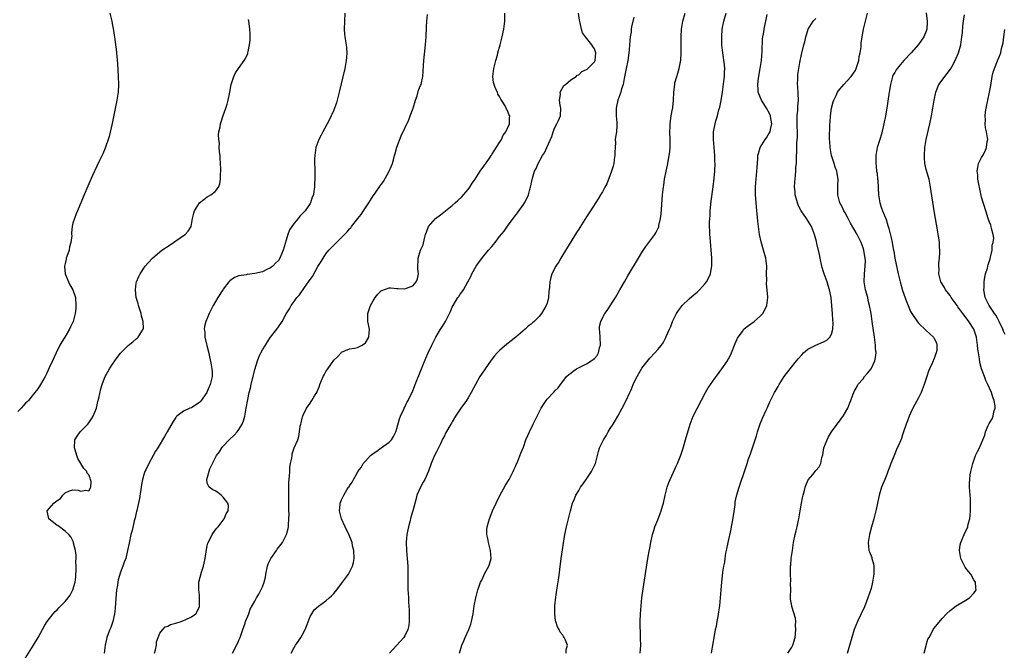
# Model space of a CAD drawing. Units: inches. Extents: x 2607000 to 2610000, y 1488000 to 1491000.
# Drawn here: x 2607254 to 2607503, y 1488328 to 1488487 of the extents above; entities that cross this region are included whole.
import ezdxf

# ---------------------------------------------------------------- set-up
doc = ezdxf.new("R2010")
doc.units = ezdxf.units.IN
doc.header["$MEASUREMENT"] = 0
doc.layers.add('LD26071488_10ft', color=2, linetype='Continuous')

msp = doc.modelspace()

# ---------------------------------------------------------------- linework, layer by layer
at = {"layer": 'LD26071488_10ft'}
for points, elevation in [([(2607276.33, 1488489), (2607276.82, 1488487), (2607277, 1488485.93), (2607277.16, 1488485.16), (2607277.45, 1488483.45), (2607277.55, 1488482.45), (2607277.76, 1488481), (2607277.91, 1488479.91), (2607278, 1488479), (2607278.24, 1488476.24), (2607278.46, 1488473), (2607278.53, 1488471), (2607278.42, 1488469), (2607278.11, 1488467), (2607276.89, 1488461.11), (2607276.17, 1488457.83), (2607275.91, 1488457), (2607275.32, 1488455.32), (2607275.17, 1488454.83), (2607274.58, 1488453.42), (2607273.7, 1488451.7), (2607273, 1488450.27), (2607271.96, 1488447.96), (2607271, 1488445.79), (2607269.6, 1488442.4), (2607268.16, 1488439), (2607267.79, 1488438.21), (2607267.34, 1488437), (2607267, 1488435.82), (2607266.83, 1488435), (2607266.6, 1488433.4), (2607266.65, 1488433), (2607266.67, 1488432.67), (2607266.45, 1488431), (2607266.14, 1488429.86), (2607265.99, 1488429), (2607265.44, 1488427.44), (2607265.31, 1488427), (2607265.28, 1488426.72), (2607265, 1488425.68), (2607264.87, 1488425), (2607264.86, 1488424.86), (2607265, 1488423), (2607265.86, 1488421), (2607266.22, 1488420.22), (2607266.97, 1488419), (2607267.6, 1488417), (2607267.76, 1488415), (2607267.71, 1488414.29), (2607267.54, 1488413), (2607267.01, 1488411), (2607266.39, 1488409.61), (2607266.13, 1488409), (2607264.91, 1488407), (2607264.16, 1488405.84), (2607263.71, 1488405), (2607262.71, 1488403), (2607261.79, 1488401), (2607261, 1488399.21), (2607260.29, 1488397.71), (2607259.93, 1488397), (2607258.78, 1488395), (2607258.06, 1488393.94), (2607257.38, 1488393), (2607257, 1488392.55), (2607255.76, 1488391), (2607255.41, 1488390.59), (2607255, 1488390.25), (2607253.86, 1488389), (2607253, 1488388.15)], 8670), ([(2607335.81, 1488489), (2607335.65, 1488485), (2607335.73, 1488483.73), (2607335.8, 1488483), (2607336.17, 1488481), (2607336.26, 1488480.26), (2607336.34, 1488479), (2607336.2, 1488477.8), (2607336.16, 1488477), (2607335.77, 1488475), (2607334.35, 1488469), (2607333.66, 1488466.34), (2607333.2, 1488465), (2607333, 1488464.49), (2607332.35, 1488463), (2607331.91, 1488462.09), (2607331.34, 1488461), (2607330.26, 1488459), (2607329.86, 1488458.14), (2607329.25, 1488457), (2607328.51, 1488455), (2607328.33, 1488453.67), (2607328.19, 1488453), (2607328.16, 1488452.16), (2607328.16, 1488451), (2607328.19, 1488449.81), (2607328.18, 1488447), (2607328.14, 1488445.86), (2607328.09, 1488445), (2607327.98, 1488443.98), (2607327.84, 1488443), (2607327.56, 1488442.44), (2607327.13, 1488441), (2607327, 1488440.83), (2607325.77, 1488439), (2607325, 1488438.21), (2607324.38, 1488437.62), (2607323.98, 1488437), (2607323, 1488435.89), (2607322.37, 1488435), (2607321.84, 1488434.16), (2607321.41, 1488433), (2607321, 1488431.54), (2607320.24, 1488429), (2607319.38, 1488427), (2607319, 1488426.43), (2607318.25, 1488425.75), (2607317.57, 1488425), (2607317, 1488424.55), (2607316.09, 1488424.09), (2607315, 1488423.57), (2607313, 1488423.08), (2607311.11, 1488422.89), (2607310.82, 1488422.82), (2607309, 1488422.54), (2607307.87, 1488422.13), (2607307, 1488421.53), (2607306.7, 1488421.3), (2607306.45, 1488421), (2607305, 1488419.13), (2607304.91, 1488419), (2607303.66, 1488417), (2607302.51, 1488415), (2607301.51, 1488413), (2607300.64, 1488411), (2607300.29, 1488409.71), (2607300.2, 1488409), (2607300.34, 1488408.34), (2607300.37, 1488407), (2607300.81, 1488405.19), (2607300.9, 1488404.9), (2607301.31, 1488403.31), (2607301.97, 1488399.97), (2607302.12, 1488399), (2607302.19, 1488398.19), (2607302.19, 1488397), (2607302, 1488396), (2607301.75, 1488395), (2607301, 1488393.25), (2607300.86, 1488393), (2607299.25, 1488390.75), (2607299, 1488390.45), (2607298.11, 1488389.89), (2607297, 1488389.14), (2607296.88, 1488389.12), (2607296.55, 1488389), (2607295, 1488388.27), (2607293.28, 1488387), (2607293.13, 1488386.87), (2607293, 1488386.65), (2607292.32, 1488385.68), (2607290.8, 1488383), (2607290.13, 1488381.87), (2607289.65, 1488381), (2607288.5, 1488379), (2607287.9, 1488378.1), (2607287.33, 1488377), (2607286.16, 1488375), (2607285.4, 1488373.4), (2607285.17, 1488373), (2607285, 1488372.52), (2607284.6, 1488371), (2607284.31, 1488369.69), (2607284.28, 1488369), (2607283.84, 1488366.16), (2607283.12, 1488363.12), (2607283.1, 1488362.9), (2607283, 1488362.55), (2607282.75, 1488361.25), (2607282.65, 1488361), (2607282.5, 1488360.5), (2607281.95, 1488358.05), (2607281.67, 1488357), (2607281.18, 1488354.82), (2607280.83, 1488353), (2607280.37, 1488351), (2607279.98, 1488350.02), (2607279.64, 1488349), (2607279, 1488347.51), (2607278.42, 1488345.58), (2607278.33, 1488345), (2607278.23, 1488344.23), (2607278.02, 1488343), (2607277.76, 1488339.76), (2607277.7, 1488338.3), (2607277.53, 1488337), (2607277.08, 1488335), (2607277, 1488334.74), (2607276.54, 1488333.46), (2607276.32, 1488333), (2607275.89, 1488331.89), (2607275.57, 1488331), (2607275.48, 1488330.52), (2607275.15, 1488329), (2607274.85, 1488327)], 8650), ([(2607307.41, 1488327), (2607307.79, 1488327.79), (2607308.4, 1488329), (2607308.62, 1488329.38), (2607309, 1488330.27), (2607309.29, 1488331), (2607309.98, 1488333), (2607310.56, 1488334.56), (2607310.69, 1488335), (2607311.47, 1488337), (2607311.87, 1488338.13), (2607313, 1488340.14), (2607313.45, 1488341), (2607314.04, 1488341.96), (2607315, 1488343.78), (2607315.43, 1488345), (2607315.73, 1488346.27), (2607315.82, 1488347), (2607316.2, 1488349), (2607316.39, 1488349.61), (2607317.06, 1488351), (2607318.5, 1488353), (2607318.68, 1488353.32), (2607319, 1488353.77), (2607320.04, 1488355), (2607321.04, 1488357), (2607321.48, 1488358.52), (2607321.54, 1488359), (2607321.51, 1488359.51), (2607321.67, 1488361), (2607321.71, 1488362.29), (2607321.65, 1488363), (2607321.62, 1488363.62), (2607321.62, 1488366.38), (2607321.63, 1488367), (2607321.66, 1488367.66), (2607321.67, 1488370.33), (2607321.83, 1488371.83), (2607321.85, 1488373), (2607321.9, 1488374.1), (2607322.06, 1488375), (2607322.37, 1488376.37), (2607322.44, 1488377), (2607322.51, 1488377.49), (2607323, 1488378.98), (2607323.9, 1488381), (2607324.16, 1488381.84), (2607324.32, 1488383), (2607324.5, 1488384.5), (2607324.63, 1488385), (2607324.73, 1488385.27), (2607325, 1488386.47), (2607325.13, 1488386.87), (2607325.15, 1488387), (2607325.27, 1488387.27), (2607326.11, 1488389), (2607327, 1488390.3), (2607327.31, 1488390.69), (2607327.46, 1488391), (2607328.11, 1488392.11), (2607328.68, 1488393), (2607328.79, 1488393.21), (2607329.38, 1488394.62), (2607329.51, 1488395), (2607330.31, 1488397), (2607330.55, 1488397.45), (2607331, 1488398.28), (2607331.47, 1488399), (2607333, 1488401.15), (2607333.97, 1488402.03), (2607334.84, 1488403), (2607335, 1488403.16), (2607337, 1488404.02), (2607338.22, 1488404.22), (2607339, 1488404.42), (2607340.2, 1488405), (2607341, 1488405.59), (2607341.91, 1488407), (2607342.07, 1488409), (2607341.66, 1488411), (2607341.62, 1488413), (2607342.29, 1488415), (2607343, 1488416.22), (2607343.48, 1488417), (2607344.15, 1488417.85), (2607345, 1488418.74), (2607345.15, 1488418.85), (2607347, 1488419.53), (2607347.45, 1488419.45), (2607349, 1488419.35), (2607349.35, 1488419.35), (2607351, 1488419.21), (2607351.39, 1488419.39), (2607353, 1488420), (2607353.85, 1488421), (2607354.2, 1488421.8), (2607354.47, 1488423), (2607354.3, 1488424.3), (2607354.35, 1488427), (2607355, 1488429), (2607355.6, 1488430.4), (2607355.98, 1488431.98), (2607356.27, 1488433), (2607356.44, 1488433.56), (2607357.02, 1488435), (2607358.8, 1488437), (2607360.06, 1488437.94), (2607361.3, 1488439), (2607363, 1488440.34), (2607363.78, 1488441), (2607364.42, 1488441.58), (2607365.44, 1488442.56), (2607365.85, 1488443), (2607367, 1488444.41), (2607367.44, 1488445), (2607368.02, 1488445.98), (2607368.78, 1488447), (2607370.09, 1488449), (2607371, 1488450.29), (2607371.27, 1488450.73), (2607371.48, 1488451), (2607372.6, 1488452.6), (2607372.86, 1488453), (2607372.9, 1488453.1), (2607373, 1488453.22), (2607375, 1488456.32), (2607375.43, 1488457), (2607375.85, 1488458.15), (2607376.57, 1488459), (2607377.49, 1488461), (2607377.52, 1488462.48), (2607377.59, 1488463), (2607377.35, 1488463.35), (2607377, 1488464.42), (2607376.73, 1488464.73), (2607376.66, 1488465), (2607376.41, 1488465.59), (2607375.5, 1488467), (2607375.28, 1488467.28), (2607375, 1488467.92), (2607374.53, 1488468.53), (2607374.43, 1488469), (2607373.92, 1488469.92), (2607373.58, 1488471), (2607373.48, 1488471.48), (2607373.3, 1488473), (2607373.54, 1488475), (2607374.02, 1488477), (2607374.42, 1488478.42), (2607374.57, 1488479), (2607375.15, 1488481), (2607375.67, 1488483), (2607376.09, 1488485), (2607376.3, 1488487), (2607376.29, 1488489)], 8630), ([(2607322.23, 1488327), (2607323, 1488328.46), (2607323.3, 1488329), (2607324.01, 1488329.99), (2607324.68, 1488331), (2607325, 1488331.53), (2607325.75, 1488333), (2607326.24, 1488334.24), (2607327, 1488336.27), (2607327.44, 1488337), (2607328.07, 1488337.93), (2607329.13, 1488338.87), (2607331, 1488340.29), (2607331.86, 1488341), (2607332.47, 1488341.53), (2607333, 1488342.07), (2607333.76, 1488343), (2607335, 1488344.63), (2607335.25, 1488345), (2607336.02, 1488345.98), (2607336.7, 1488347), (2607337, 1488347.47), (2607337.74, 1488349), (2607338.01, 1488349.99), (2607338.15, 1488351), (2607338.08, 1488353), (2607337.79, 1488354.21), (2607337.63, 1488355), (2607337.48, 1488355.48), (2607336.9, 1488356.9), (2607335.87, 1488359), (2607334.97, 1488361), (2607334.49, 1488363), (2607334.64, 1488364.64), (2607334.66, 1488365), (2607335, 1488365.81), (2607335.53, 1488367), (2607336.33, 1488368.33), (2607336.75, 1488369), (2607336.87, 1488369.13), (2607337, 1488369.36), (2607337.68, 1488370.32), (2607337.97, 1488371), (2607339, 1488372.75), (2607339.13, 1488373), (2607339.98, 1488374.02), (2607340.46, 1488375), (2607341, 1488375.62), (2607342.32, 1488377), (2607342.68, 1488377.32), (2607343, 1488377.57), (2607343.89, 1488378.11), (2607345, 1488378.95), (2607347, 1488380.41), (2607347.59, 1488381), (2607348.15, 1488381.85), (2607348.72, 1488383), (2607349, 1488383.84), (2607349.66, 1488386.34), (2607349.91, 1488387), (2607350.75, 1488388.75), (2607350.85, 1488389), (2607351, 1488389.29), (2607351.53, 1488390.47), (2607351.88, 1488391), (2607352.71, 1488392.71), (2607352.84, 1488393), (2607353.45, 1488394.55), (2607353.65, 1488395), (2607355.22, 1488399), (2607356.32, 1488401.68), (2607356.91, 1488403), (2607357.84, 1488405), (2607358.85, 1488407), (2607360.04, 1488409), (2607360.42, 1488409.58), (2607361.26, 1488411), (2607362.53, 1488413.47), (2607363, 1488414.58), (2607363.22, 1488415), (2607364.42, 1488417), (2607364.67, 1488417.33), (2607365, 1488417.86), (2607365.52, 1488418.48), (2607365.83, 1488419), (2607366.98, 1488421), (2607367.67, 1488422.33), (2607367.96, 1488423), (2607369.06, 1488425), (2607369.88, 1488426.12), (2607371, 1488427.58), (2607372.2, 1488429), (2607373, 1488429.99), (2607373.85, 1488431), (2607375, 1488432.46), (2607376.14, 1488433.86), (2607377, 1488435.08), (2607378.45, 1488437), (2607379, 1488437.77), (2607379.55, 1488438.45), (2607381, 1488440.55), (2607381.3, 1488441), (2607381.88, 1488442.12), (2607382.27, 1488443), (2607382.73, 1488444.73), (2607382.81, 1488445), (2607383.28, 1488447.28), (2607383.83, 1488449), (2607384.26, 1488449.74), (2607384.72, 1488451), (2607385.85, 1488453), (2607386.31, 1488453.69), (2607386.94, 1488455), (2607388.2, 1488457.8), (2607388.55, 1488459), (2607389, 1488460.07), (2607389.51, 1488461), (2607389.86, 1488461.86), (2607390.36, 1488463), (2607390.45, 1488465), (2607390.3, 1488465.7), (2607390.18, 1488467), (2607390.42, 1488468.42), (2607390.34, 1488469), (2607391.28, 1488470.72), (2607391.67, 1488471), (2607393, 1488472.11), (2607394.35, 1488473), (2607394.66, 1488473.34), (2607395, 1488473.43), (2607395.78, 1488474.22), (2607397, 1488474.75), (2607397.13, 1488474.87), (2607397.33, 1488475), (2607399, 1488476.71), (2607399.18, 1488477), (2607399.37, 1488479), (2607399, 1488479.96), (2607398.55, 1488480.55), (2607398.34, 1488481), (2607396.74, 1488483), (2607396.01, 1488484.01), (2607395.71, 1488485), (2607395.41, 1488486.59), (2607395.23, 1488487.23), (2607394.99, 1488489.01)], 8620), ([(2607364.81, 1488327), (2607365.4, 1488329), (2607365.9, 1488330.1), (2607366.29, 1488331), (2607367.2, 1488333), (2607367.68, 1488334.32), (2607367.9, 1488335), (2607368.28, 1488337), (2607368.36, 1488337.64), (2607368.58, 1488339), (2607368.96, 1488341), (2607369.48, 1488343), (2607369.71, 1488343.71), (2607370.18, 1488345), (2607370.51, 1488345.49), (2607371, 1488346.67), (2607371.28, 1488347.28), (2607372.22, 1488349), (2607372.45, 1488349.55), (2607372.81, 1488351), (2607372.71, 1488353), (2607372.18, 1488355), (2607372, 1488356), (2607371.76, 1488357), (2607371.79, 1488358.21), (2607371.85, 1488359), (2607372.19, 1488360.19), (2607372.41, 1488361), (2607372.57, 1488361.43), (2607373.22, 1488363), (2607374.13, 1488365), (2607375.06, 1488366.94), (2607376.48, 1488369.52), (2607377.37, 1488371), (2607378.46, 1488373), (2607378.61, 1488373.39), (2607379, 1488374.24), (2607379.22, 1488374.78), (2607379.33, 1488375), (2607379.59, 1488375.59), (2607380.37, 1488377.63), (2607381, 1488379.15), (2607381.66, 1488381), (2607382.14, 1488382.14), (2607382.53, 1488383), (2607383.48, 1488385), (2607384.03, 1488385.97), (2607384.5, 1488387), (2607385, 1488388.01), (2607385.54, 1488389), (2607386.08, 1488389.92), (2607386.79, 1488391), (2607387, 1488391.29), (2607388.64, 1488393), (2607388.81, 1488393.19), (2607389, 1488393.44), (2607389.81, 1488394.19), (2607390.44, 1488395), (2607391, 1488395.79), (2607391.92, 1488397), (2607392.49, 1488397.51), (2607393, 1488397.92), (2607393.62, 1488398.38), (2607394.49, 1488399), (2607397, 1488400.24), (2607398.18, 1488401), (2607398.69, 1488401.31), (2607399, 1488401.58), (2607399.68, 1488402.32), (2607400.04, 1488403), (2607400.31, 1488404.31), (2607400.53, 1488405), (2607400.4, 1488407), (2607400.34, 1488408.34), (2607400.24, 1488409), (2607400.3, 1488409.7), (2607400.57, 1488411), (2607401, 1488411.88), (2607401.64, 1488413), (2607402.23, 1488413.77), (2607404.33, 1488417), (2607405.43, 1488419), (2607406.57, 1488421), (2607407.48, 1488422.52), (2607410.12, 1488427), (2607411, 1488428.41), (2607412.03, 1488429.96), (2607414.29, 1488433), (2607414.57, 1488433.43), (2607415.21, 1488434.79), (2607415.27, 1488435), (2607415.31, 1488435.31), (2607415.7, 1488437), (2607415.85, 1488438.15), (2607416.24, 1488443), (2607416.38, 1488444.38), (2607416.46, 1488445), (2607416.54, 1488445.46), (2607416.76, 1488447), (2607417.13, 1488449), (2607417.45, 1488450.55), (2607417.91, 1488453), (2607418.04, 1488453.96), (2607418.15, 1488455), (2607418.14, 1488456.14), (2607418.17, 1488457), (2607418.09, 1488459), (2607418.14, 1488460.14), (2607418.14, 1488461), (2607418.21, 1488461.79), (2607418.43, 1488463), (2607418.79, 1488464.79), (2607418.81, 1488465), (2607418.82, 1488465.18), (2607419.02, 1488467.02), (2607419.07, 1488469), (2607419.3, 1488471), (2607419.37, 1488471.37), (2607419.82, 1488473), (2607420.14, 1488473.86), (2607420.42, 1488475), (2607420.85, 1488477.15), (2607420.98, 1488479), (2607420.92, 1488483), (2607421.04, 1488485), (2607421.4, 1488487), (2607421.97, 1488489)], 8600), ([(2607391.81, 1488327), (2607391.87, 1488327.87), (2607392.21, 1488329), (2607391.69, 1488330.31), (2607391.33, 1488331), (2607391.2, 1488331.2), (2607391, 1488331.57), (2607390.34, 1488332.34), (2607390.06, 1488333), (2607389.64, 1488333.64), (2607389.21, 1488335), (2607389.15, 1488335.15), (2607388.94, 1488336.94), (2607388.99, 1488339), (2607389.21, 1488341.21), (2607389.55, 1488343.55), (2607389.96, 1488346.04), (2607390.22, 1488348.22), (2607390.59, 1488351), (2607391.52, 1488357), (2607391.91, 1488359), (2607392.39, 1488361), (2607392.91, 1488363), (2607393.47, 1488365), (2607393.92, 1488366.08), (2607394.29, 1488367), (2607395, 1488368.14), (2607395.5, 1488369), (2607396.17, 1488369.83), (2607396.89, 1488371), (2607398.27, 1488373), (2607399, 1488374.51), (2607399.17, 1488374.83), (2607399.24, 1488375), (2607399.77, 1488377), (2607399.98, 1488378.02), (2607400.28, 1488379), (2607401, 1488380.47), (2607401.27, 1488381), (2607401.98, 1488382.02), (2607402.5, 1488383), (2607403, 1488383.9), (2607403.7, 1488385), (2607404.92, 1488387), (2607406.04, 1488389), (2607407.01, 1488390.99), (2607407.94, 1488393), (2607408.3, 1488393.7), (2607408.8, 1488395), (2607409, 1488395.45), (2607409.78, 1488397), (2607410.23, 1488397.77), (2607410.9, 1488399), (2607411, 1488399.16), (2607412.7, 1488401.3), (2607413, 1488401.72), (2607414.32, 1488403), (2607415, 1488403.89), (2607415.97, 1488405), (2607416.4, 1488405.6), (2607417.08, 1488406.92), (2607417.17, 1488407.17), (2607417.98, 1488409), (2607418.33, 1488409.67), (2607418.79, 1488411), (2607419.75, 1488413), (2607420.24, 1488413.76), (2607421, 1488414.76), (2607421.2, 1488415), (2607423, 1488416.71), (2607424.24, 1488417.76), (2607425, 1488418.39), (2607425.59, 1488419), (2607427, 1488420.55), (2607427.32, 1488421), (2607427.92, 1488422.08), (2607428.37, 1488423), (2607428.65, 1488424.65), (2607428.74, 1488425), (2607428.74, 1488425.25), (2607428.69, 1488427), (2607428.25, 1488432.25), (2607428.21, 1488433), (2607428.2, 1488433.8), (2607428.14, 1488435), (2607428.13, 1488436.13), (2607428.17, 1488437), (2607428.25, 1488437.75), (2607428.3, 1488439), (2607428.56, 1488441.44), (2607429.04, 1488445.04), (2607429.29, 1488447.29), (2607429.43, 1488449), (2607429.51, 1488451), (2607429.48, 1488451.48), (2607429.45, 1488453), (2607429.09, 1488457), (2607429.17, 1488459), (2607429.57, 1488461), (2607429.75, 1488461.75), (2607430.13, 1488463), (2607430.51, 1488464.51), (2607430.75, 1488465.25), (2607431.08, 1488466.92), (2607431.38, 1488469), (2607431.76, 1488471.76), (2607431.88, 1488473), (2607431.88, 1488474.12), (2607431.96, 1488475), (2607431.93, 1488475.93), (2607431.47, 1488479), (2607431.28, 1488481), (2607431.24, 1488483), (2607431.36, 1488485), (2607431.74, 1488487), (2607432.31, 1488489)], 8590), ([(2607447.97, 1488327), (2607449, 1488328.5), (2607449.22, 1488329), (2607449.28, 1488329.28), (2607449.76, 1488331), (2607449.89, 1488331.89), (2607450.01, 1488333), (2607449.92, 1488334.08), (2607449.98, 1488335), (2607449.89, 1488335.89), (2607449, 1488338.79), (2607448.92, 1488339), (2607448.66, 1488340.66), (2607448.63, 1488341), (2607448.65, 1488341.35), (2607448.68, 1488343), (2607448.66, 1488344.66), (2607448.7, 1488345.3), (2607448.61, 1488347), (2607448.61, 1488348.61), (2607448.64, 1488349), (2607448.69, 1488349.31), (2607448.82, 1488351), (2607449.1, 1488353), (2607449.42, 1488355), (2607449.82, 1488357), (2607450.06, 1488357.94), (2607450.3, 1488359), (2607450.63, 1488360.63), (2607450.72, 1488361), (2607451.06, 1488363.06), (2607451.4, 1488365), (2607451.68, 1488366.32), (2607451.83, 1488367), (2607452.16, 1488368.16), (2607452.37, 1488369), (2607452.52, 1488369.48), (2607453.12, 1488370.88), (2607454.27, 1488372.27), (2607454.85, 1488373), (2607455, 1488373.23), (2607455.84, 1488374.16), (2607456.27, 1488375), (2607456.51, 1488376.51), (2607456.77, 1488377.23), (2607457.1, 1488379), (2607457.87, 1488381), (2607458.25, 1488381.75), (2607459, 1488383.02), (2607460.43, 1488385), (2607460.66, 1488385.34), (2607461, 1488385.77), (2607461.51, 1488386.49), (2607461.93, 1488387), (2607463.14, 1488389), (2607463.65, 1488390.35), (2607463.93, 1488391), (2607464.4, 1488392.4), (2607464.62, 1488393), (2607464.77, 1488393.23), (2607465, 1488393.63), (2607465.47, 1488394.53), (2607465.68, 1488395), (2607467, 1488396.49), (2607467.36, 1488397), (2607468.14, 1488397.86), (2607469, 1488398.96), (2607469.99, 1488401), (2607470.14, 1488401.86), (2607470.27, 1488403), (2607470.16, 1488404.16), (2607470.12, 1488405), (2607469.85, 1488407), (2607469.3, 1488411), (2607469, 1488413), (2607468.63, 1488415), (2607468.31, 1488416.31), (2607468.16, 1488417), (2607467.63, 1488419), (2607467.28, 1488421), (2607467.32, 1488423), (2607467.56, 1488425), (2607467.57, 1488426.43), (2607467.55, 1488427), (2607467.44, 1488427.44), (2607467.2, 1488429), (2607467, 1488429.62), (2607466.5, 1488431), (2607465.96, 1488431.96), (2607465.53, 1488433), (2607463.84, 1488435.84), (2607463.18, 1488437), (2607462.45, 1488438.45), (2607462.11, 1488439), (2607461.81, 1488439.81), (2607461.14, 1488441), (2607460.6, 1488443), (2607460.59, 1488444.59), (2607460.64, 1488445.36), (2607460.68, 1488447), (2607460.46, 1488448.46), (2607460.34, 1488449), (2607459.95, 1488450.05), (2607459.64, 1488451), (2607459.5, 1488451.5), (2607458.97, 1488453), (2607458.62, 1488455), (2607458.55, 1488456.55), (2607458.49, 1488457), (2607458.47, 1488457.53), (2607458.58, 1488460.58), (2607458.61, 1488461), (2607458.65, 1488461.35), (2607458.73, 1488463), (2607459, 1488465), (2607459.46, 1488466.54), (2607459.61, 1488467), (2607460.18, 1488468.18), (2607460.54, 1488469), (2607460.7, 1488469.3), (2607462.11, 1488471), (2607463, 1488471.89), (2607463.96, 1488473), (2607465, 1488474.43), (2607465.2, 1488474.8), (2607465.28, 1488475), (2607465.88, 1488477), (2607465.98, 1488478.02), (2607466.23, 1488479), (2607466.48, 1488480.48), (2607466.5, 1488481), (2607466.55, 1488481.45), (2607466.79, 1488483), (2607467.14, 1488485), (2607467.6, 1488487), (2607468.15, 1488489)], 8560), ([(2607482.93, 1488489.07), (2607483.25, 1488487), (2607483.25, 1488486.75), (2607483.16, 1488485), (2607483, 1488484.5), (2607482.37, 1488483), (2607481.78, 1488482.22), (2607481, 1488481.06), (2607479.15, 1488479), (2607477.3, 1488477), (2607475.6, 1488475), (2607475.35, 1488474.65), (2607475, 1488474.01), (2607474.61, 1488473.39), (2607474.48, 1488473), (2607474.3, 1488472.3), (2607473.9, 1488471), (2607473.59, 1488469), (2607473.28, 1488466.72), (2607473.02, 1488465), (2607472.67, 1488463), (2607472.28, 1488461), (2607471.64, 1488458.36), (2607471.2, 1488457), (2607470.6, 1488455), (2607470.49, 1488454.49), (2607470.22, 1488453), (2607470.19, 1488451), (2607470.3, 1488450.3), (2607470.43, 1488449), (2607470.53, 1488448.53), (2607470.68, 1488447), (2607470.72, 1488446.72), (2607470.82, 1488444.82), (2607470.89, 1488443), (2607471.2, 1488441), (2607471.64, 1488439.64), (2607471.87, 1488439), (2607472.8, 1488436.8), (2607473.28, 1488435.29), (2607473.47, 1488434.53), (2607474.12, 1488432.12), (2607474.35, 1488431), (2607474.62, 1488429.38), (2607474.76, 1488428.76), (2607475.03, 1488426.97), (2607475.89, 1488423), (2607476.37, 1488421), (2607477, 1488418.82), (2607478, 1488416), (2607478.42, 1488415), (2607478.57, 1488414.57), (2607479, 1488413.52), (2607479.97, 1488411.97), (2607481, 1488410.55), (2607483, 1488408.65), (2607484.79, 1488407), (2607485, 1488406.65), (2607485.57, 1488405.57), (2607485.7, 1488405), (2607485.64, 1488403.64), (2607485.51, 1488403), (2607485.35, 1488402.65), (2607485, 1488401.61), (2607484.82, 1488401.18), (2607484.77, 1488401), (2607484.6, 1488400.6), (2607483.84, 1488399), (2607483.59, 1488398.41), (2607483.1, 1488397), (2607482.46, 1488395), (2607481.68, 1488393), (2607481, 1488391.63), (2607479.58, 1488389), (2607479, 1488387.79), (2607478.64, 1488387), (2607478.21, 1488385.79), (2607477.88, 1488385), (2607477.25, 1488383), (2607477, 1488382.29), (2607476.69, 1488381.31), (2607476.19, 1488380.19), (2607475.48, 1488378.52), (2607475, 1488377.47), (2607474.66, 1488376.66), (2607474.03, 1488375), (2607473.77, 1488374.23), (2607473.28, 1488373), (2607473, 1488372.25), (2607472.47, 1488371), (2607471.67, 1488369), (2607471.04, 1488366.96), (2607470.54, 1488364.54), (2607470.24, 1488363), (2607469.72, 1488361), (2607469.12, 1488359), (2607468.6, 1488357), (2607468.29, 1488355), (2607468.49, 1488353), (2607468.65, 1488352.65), (2607469.19, 1488351.19), (2607469.21, 1488351), (2607469.64, 1488349.64), (2607469.7, 1488349), (2607469.75, 1488347.75), (2607469.72, 1488347), (2607469.4, 1488345), (2607469, 1488343.35), (2607468.21, 1488341), (2607467.31, 1488338.69), (2607465.54, 1488335), (2607464.77, 1488333), (2607464.16, 1488331), (2607463, 1488326.91)], 8550), ([(2607254.51, 1488325), (2607257, 1488329.04), (2607258.15, 1488331), (2607259.88, 1488334.12), (2607260.43, 1488335), (2607262, 1488337), (2607262.46, 1488337.54), (2607263, 1488338.01), (2607263.48, 1488338.52), (2607265, 1488340.06), (2607265.8, 1488341), (2607266.3, 1488341.7), (2607267, 1488343), (2607267.53, 1488345), (2607267.68, 1488346.32), (2607267.75, 1488347), (2607267.8, 1488347.8), (2607267.83, 1488349), (2607267.76, 1488350.24), (2607267.79, 1488351), (2607267.78, 1488351.78), (2607267.6, 1488353), (2607267.16, 1488354.84), (2607267.12, 1488355.12), (2607266.42, 1488356.42), (2607265.95, 1488357), (2607265, 1488357.89), (2607263.21, 1488359.21), (2607263, 1488359.35), (2607262.06, 1488360.06), (2607261, 1488360.9), (2607260.9, 1488361), (2607260.44, 1488363), (2607261, 1488363.62), (2607262.19, 1488365), (2607263, 1488365.62), (2607263.81, 1488366.19), (2607264.4, 1488367), (2607265, 1488367.6), (2607266.08, 1488368.08), (2607267, 1488368.38), (2607268.3, 1488368.3), (2607269, 1488368.01), (2607270.27, 1488368.27), (2607271, 1488368.11), (2607271.52, 1488369), (2607271.56, 1488370.44), (2607271.47, 1488371), (2607271.31, 1488371.31), (2607271, 1488372.13), (2607270.6, 1488372.6), (2607270.5, 1488373), (2607269.78, 1488373.78), (2607269, 1488375), (2607268.25, 1488376.25), (2607267.96, 1488377), (2607267.56, 1488378.44), (2607267.37, 1488379), (2607267.49, 1488381), (2607268.07, 1488381.93), (2607268.78, 1488383), (2607269, 1488383.2), (2607270.73, 1488385), (2607271, 1488385.31), (2607271.7, 1488386.3), (2607272.1, 1488387), (2607272.91, 1488389), (2607273.31, 1488390.69), (2607273.53, 1488391.53), (2607274.05, 1488393.95), (2607274.39, 1488395), (2607275, 1488396.61), (2607275.18, 1488397), (2607275.79, 1488398.21), (2607276.25, 1488399), (2607277, 1488400.17), (2607277.56, 1488401), (2607278.17, 1488401.83), (2607279.06, 1488402.94), (2607281, 1488404.86), (2607282.16, 1488405.84), (2607283, 1488406.6), (2607283.23, 1488406.77), (2607283.48, 1488407), (2607284.32, 1488408.32), (2607284.79, 1488409), (2607284.83, 1488409.17), (2607284.8, 1488411), (2607284.34, 1488412.34), (2607284.22, 1488413), (2607283.57, 1488415), (2607283.49, 1488415.49), (2607283.03, 1488417), (2607282.78, 1488419), (2607283, 1488420.66), (2607283.06, 1488421), (2607283.63, 1488422.37), (2607283.98, 1488423), (2607285.3, 1488425), (2607286.13, 1488425.87), (2607287.1, 1488427), (2607289, 1488428.56), (2607289.5, 1488429), (2607291.6, 1488430.4), (2607292.45, 1488431), (2607295, 1488432.71), (2607295.39, 1488433), (2607296.13, 1488433.87), (2607296.9, 1488435), (2607297.28, 1488437), (2607297.57, 1488438.43), (2607297.74, 1488439), (2607298.98, 1488441), (2607300.11, 1488441.89), (2607301, 1488442.54), (2607301.33, 1488442.67), (2607301.85, 1488443), (2607303, 1488443.87), (2607303.85, 1488445), (2607304.2, 1488445.8), (2607304.35, 1488447), (2607304.34, 1488448.34), (2607304.41, 1488449), (2607304.4, 1488449.6), (2607304.29, 1488452.29), (2607304.22, 1488453), (2607304.07, 1488453.93), (2607304.04, 1488455), (2607304.07, 1488456.07), (2607303.88, 1488457), (2607303.81, 1488458.19), (2607303.94, 1488459), (2607304.24, 1488460.24), (2607304.35, 1488461), (2607304.49, 1488461.51), (2607305, 1488463.11), (2607305.7, 1488465), (2607306.02, 1488465.98), (2607306.32, 1488467), (2607306.63, 1488468.63), (2607306.72, 1488469), (2607307.06, 1488471), (2607307.7, 1488473), (2607308.12, 1488473.88), (2607308.89, 1488475), (2607310.32, 1488477), (2607311, 1488478.26), (2607311.23, 1488478.77), (2607311.28, 1488479), (2607311.32, 1488479.32), (2607311.71, 1488481), (2607311.84, 1488482.16), (2607311.85, 1488483), (2607311.81, 1488483.81), (2607311.79, 1488485), (2607311.59, 1488486.41), (2607311.53, 1488487), (2607311.44, 1488487.44)], 8660), ([(2607287.64, 1488327), (2607287.87, 1488327.87), (2607288.1, 1488329), (2607288.17, 1488329.83), (2607288.58, 1488331), (2607289, 1488332.08), (2607289.78, 1488333), (2607290.36, 1488333.64), (2607291, 1488333.84), (2607291.72, 1488334.28), (2607293, 1488334.57), (2607294.37, 1488335), (2607295, 1488335.24), (2607295.42, 1488335.42), (2607297, 1488336.18), (2607298.1, 1488337), (2607298.45, 1488337.55), (2607299, 1488338.81), (2607299.04, 1488338.96), (2607299.05, 1488339.05), (2607299.06, 1488341), (2607299, 1488341.68), (2607298.85, 1488343), (2607298.88, 1488345), (2607299.53, 1488347.53), (2607300.02, 1488349), (2607300.22, 1488349.78), (2607300.45, 1488351), (2607300.78, 1488353.22), (2607301, 1488354.19), (2607301.17, 1488354.83), (2607301.57, 1488355.57), (2607302.25, 1488357), (2607303, 1488358.11), (2607303.39, 1488358.61), (2607303.74, 1488359), (2607305, 1488360.68), (2607305.26, 1488361), (2607305.76, 1488362.24), (2607306.29, 1488363), (2607306.36, 1488364.36), (2607306.2, 1488365), (2607305, 1488366.47), (2607304.48, 1488367), (2607303.66, 1488367.66), (2607303, 1488368.06), (2607302.37, 1488368.37), (2607301.48, 1488369), (2607301, 1488370), (2607300.84, 1488371), (2607301.64, 1488373.64), (2607302.35, 1488375), (2607303.34, 1488377), (2607304.05, 1488377.95), (2607304.67, 1488379), (2607305, 1488379.39), (2607306.57, 1488381), (2607307.81, 1488382.19), (2607308.54, 1488383), (2607309, 1488383.66), (2607309.82, 1488385), (2607310.14, 1488385.86), (2607310.46, 1488387), (2607310.85, 1488389), (2607311.25, 1488391.25), (2607311.6, 1488393), (2607311.89, 1488394.11), (2607312.07, 1488395), (2607312.41, 1488396.41), (2607312.57, 1488397), (2607313, 1488398.78), (2607313.71, 1488401), (2607314.08, 1488401.92), (2607314.58, 1488403), (2607315, 1488403.81), (2607315.7, 1488405), (2607316.2, 1488405.8), (2607317, 1488406.96), (2607318.57, 1488409), (2607319.57, 1488410.43), (2607319.93, 1488411), (2607321, 1488412.88), (2607321.79, 1488414.21), (2607322.23, 1488415), (2607323, 1488416.05), (2607323.64, 1488417), (2607324.31, 1488417.69), (2607325.6, 1488419.6), (2607326.63, 1488421), (2607327, 1488421.56), (2607327.62, 1488422.38), (2607329, 1488424.85), (2607329.82, 1488426.18), (2607330.31, 1488427), (2607331, 1488428.09), (2607331.76, 1488429), (2607332.39, 1488429.61), (2607333.73, 1488431), (2607335, 1488432.23), (2607335.69, 1488433), (2607336.36, 1488433.64), (2607337, 1488434.43), (2607337.29, 1488434.71), (2607337.49, 1488435), (2607339.09, 1488437), (2607339.97, 1488438.03), (2607340.52, 1488439), (2607341, 1488439.74), (2607341.86, 1488441), (2607342.34, 1488441.66), (2607343, 1488442.77), (2607343.1, 1488442.9), (2607343.48, 1488443.48), (2607344.73, 1488445.27), (2607345, 1488445.68), (2607345.59, 1488446.41), (2607347.03, 1488449), (2607347.63, 1488450.37), (2607347.85, 1488451), (2607348.2, 1488452.2), (2607348.42, 1488453), (2607348.51, 1488453.49), (2607349, 1488455.11), (2607350.05, 1488457.95), (2607351.97, 1488462.03), (2607352.37, 1488463), (2607353.13, 1488465), (2607353.73, 1488467), (2607354.09, 1488468.09), (2607354.49, 1488469.51), (2607355, 1488470.73), (2607355.1, 1488471), (2607355.52, 1488473), (2607355.79, 1488477), (2607356.25, 1488481), (2607356.4, 1488483), (2607356.48, 1488485.52), (2607356.54, 1488487), (2607356.71, 1488488.71)], 8640), ([(2607409, 1488487.97), (2607408.41, 1488485.59), (2607408.33, 1488485), (2607408.25, 1488484.25), (2607408.04, 1488483), (2607407.91, 1488482.09), (2607407.75, 1488479.75), (2607407.67, 1488479), (2607407.41, 1488477), (2607407, 1488475.03), (2607406.71, 1488473.29), (2607406.5, 1488472.5), (2607406.23, 1488471), (2607405.86, 1488469.86), (2607405.67, 1488469), (2607404.94, 1488467), (2607404.6, 1488465.4), (2607404.5, 1488465), (2607404.49, 1488464.49), (2607404.53, 1488463), (2607404.68, 1488461.32), (2607404.67, 1488461), (2607404.62, 1488460.62), (2607404.54, 1488459), (2607404.33, 1488457.66), (2607404.28, 1488457), (2607404.3, 1488456.3), (2607404.21, 1488455), (2607404.15, 1488453.85), (2607404.14, 1488453), (2607403.98, 1488451.98), (2607403.86, 1488451), (2607403.72, 1488450.28), (2607403.33, 1488449), (2607403, 1488448.06), (2607402.17, 1488445.83), (2607401.66, 1488445), (2607401, 1488443.77), (2607400.54, 1488443), (2607399.97, 1488442.03), (2607398.02, 1488439), (2607397, 1488437.45), (2607395.26, 1488434.74), (2607395, 1488434.36), (2607394.49, 1488433.51), (2607393, 1488431.14), (2607392.21, 1488429.79), (2607390.48, 1488427), (2607389.95, 1488426.05), (2607389.19, 1488425), (2607388.18, 1488423), (2607387.92, 1488422.08), (2607387.71, 1488421), (2607387.62, 1488419.62), (2607387.47, 1488418.53), (2607387.34, 1488417), (2607387, 1488415.62), (2607386.81, 1488415), (2607385.61, 1488413), (2607385, 1488412.24), (2607383.73, 1488411), (2607383.34, 1488410.66), (2607383, 1488410.31), (2607382.25, 1488409.75), (2607381.43, 1488409), (2607379.06, 1488407), (2607377.9, 1488406.1), (2607376.81, 1488405.19), (2607375, 1488403.66), (2607374.34, 1488403), (2607373.7, 1488402.3), (2607372.83, 1488401.17), (2607371.29, 1488399), (2607370.39, 1488397.61), (2607370.02, 1488397), (2607367.83, 1488393), (2607367, 1488391.64), (2607366.57, 1488391), (2607365.17, 1488389), (2607363.84, 1488387), (2607363, 1488385.59), (2607362.79, 1488385.21), (2607362.64, 1488385), (2607361.33, 1488382.67), (2607361, 1488382.05), (2607360.65, 1488381.35), (2607360.02, 1488380.02), (2607359.34, 1488378.66), (2607359, 1488378.01), (2607358.52, 1488377), (2607357.67, 1488375), (2607356.96, 1488373.04), (2607356.05, 1488371), (2607355.68, 1488370.32), (2607354.93, 1488369), (2607354.06, 1488367), (2607353.83, 1488366.17), (2607353.03, 1488363), (2607352.55, 1488361.45), (2607352.25, 1488360.25), (2607351.9, 1488359), (2607351.74, 1488358.26), (2607351.52, 1488357), (2607351.36, 1488355), (2607351.44, 1488353), (2607351.61, 1488351), (2607351.73, 1488349), (2607351.76, 1488347), (2607351.72, 1488346.28), (2607351.73, 1488345), (2607351.79, 1488343.79), (2607351.77, 1488343), (2607351.81, 1488342.19), (2607351.9, 1488341), (2607351.95, 1488339.95), (2607352.12, 1488337.88), (2607352.13, 1488337), (2607352.09, 1488336.09), (2607352.11, 1488335), (2607351.97, 1488334.03), (2607351.74, 1488333), (2607351, 1488331.41), (2607350.76, 1488331), (2607347.14, 1488327)], 8610), ([(2607410.57, 1488327), (2607410.7, 1488329), (2607410.69, 1488330.69), (2607410.62, 1488332.62), (2607410.56, 1488333.44), (2607410.55, 1488335), (2607410.62, 1488337), (2607410.79, 1488339), (2607411, 1488341), (2607411.32, 1488343.32), (2607412.48, 1488351), (2607412.83, 1488352.83), (2607413, 1488353.6), (2607413.27, 1488355), (2607413.72, 1488357), (2607414.04, 1488358.04), (2607414.31, 1488359), (2607415, 1488360.73), (2607415.61, 1488362.39), (2607415.85, 1488363), (2607416.23, 1488364.23), (2607416.46, 1488365), (2607416.88, 1488367), (2607417.37, 1488369), (2607417.8, 1488370.2), (2607418.13, 1488371), (2607419, 1488372.82), (2607419.69, 1488374.31), (2607419.99, 1488375), (2607420.86, 1488377.14), (2607421.36, 1488378.64), (2607422.08, 1488381), (2607423.23, 1488385), (2607423.71, 1488386.29), (2607424.01, 1488387), (2607427.12, 1488393), (2607427.82, 1488394.18), (2607429, 1488395.85), (2607431.27, 1488399), (2607432.65, 1488401), (2607432.78, 1488401.22), (2607433, 1488401.61), (2607433.71, 1488403), (2607434.64, 1488405.36), (2607435.23, 1488406.77), (2607435.36, 1488407), (2607436.44, 1488408.44), (2607436.84, 1488409), (2607436.92, 1488409.08), (2607438.01, 1488409.99), (2607439.42, 1488411), (2607441, 1488412.36), (2607441.61, 1488413), (2607442.11, 1488413.89), (2607442.65, 1488415), (2607442.86, 1488417), (2607442.86, 1488417.14), (2607442.57, 1488420.57), (2607442.6, 1488421.4), (2607442.58, 1488423), (2607442.59, 1488425), (2607442.36, 1488427), (2607441.82, 1488429), (2607441.17, 1488431.17), (2607440.8, 1488433), (2607440.53, 1488435), (2607440.38, 1488436.38), (2607440.01, 1488440.01), (2607439.94, 1488441), (2607439.88, 1488442.12), (2607439.79, 1488443), (2607439.75, 1488443.75), (2607439.76, 1488445), (2607439.87, 1488446.13), (2607439.92, 1488447), (2607440.13, 1488449), (2607440.17, 1488449.83), (2607440.33, 1488452.33), (2607440.36, 1488453), (2607440.49, 1488453.51), (2607440.93, 1488455), (2607442.17, 1488457), (2607442.52, 1488457.48), (2607443, 1488458.19), (2607443.3, 1488458.7), (2607443.44, 1488459), (2607443.54, 1488459.54), (2607443.88, 1488461), (2607443.64, 1488462.36), (2607443.55, 1488463), (2607443.42, 1488463.42), (2607443, 1488464.22), (2607442.72, 1488464.72), (2607441.25, 1488467), (2607440.58, 1488468.58), (2607440.45, 1488469), (2607440.44, 1488469.56), (2607440.34, 1488471), (2607440.55, 1488472.55), (2607440.98, 1488475), (2607441.25, 1488477), (2607441.44, 1488479.43), (2607441.54, 1488482.46), (2607441.63, 1488483), (2607441.79, 1488483.79), (2607441.93, 1488485), (2607442.69, 1488488.69)], 8580), ([(2607428.63, 1488327), (2607428.97, 1488329.03), (2607429.4, 1488331.4), (2607429.65, 1488333), (2607429.85, 1488333.85), (2607430.03, 1488335), (2607430.3, 1488336.3), (2607430.5, 1488337.5), (2607430.7, 1488339), (2607430.88, 1488341), (2607431.04, 1488343.04), (2607431.23, 1488345), (2607431.44, 1488346.56), (2607431.53, 1488347.53), (2607431.77, 1488349), (2607431.97, 1488350.03), (2607432.08, 1488351), (2607432.29, 1488352.29), (2607432.42, 1488353), (2607432.82, 1488355), (2607433.57, 1488358.43), (2607433.69, 1488359), (2607433.83, 1488359.83), (2607434.22, 1488361.78), (2607434.59, 1488364.59), (2607434.63, 1488365), (2607434.65, 1488365.35), (2607435, 1488367.08), (2607435.64, 1488369), (2607436, 1488370), (2607436.95, 1488372.95), (2607437.64, 1488375), (2607437.94, 1488375.94), (2607438.51, 1488377.49), (2607439.98, 1488382.02), (2607440.27, 1488383), (2607440.97, 1488385.03), (2607441.55, 1488386.46), (2607442.49, 1488388.49), (2607442.79, 1488389.21), (2607443.4, 1488390.6), (2607444.57, 1488393), (2607444.74, 1488393.26), (2607445.46, 1488394.54), (2607445.71, 1488395), (2607447.04, 1488397), (2607448.52, 1488399), (2607450.13, 1488401), (2607450.52, 1488401.48), (2607451.47, 1488402.53), (2607451.94, 1488403), (2607453, 1488403.93), (2607455, 1488405), (2607457, 1488405.8), (2607457.78, 1488406.22), (2607458.6, 1488407), (2607459, 1488407.77), (2607459.34, 1488409), (2607459.4, 1488410.6), (2607459.33, 1488411.33), (2607459.24, 1488413), (2607459.1, 1488414.9), (2607458.88, 1488417), (2607458.49, 1488419), (2607458.12, 1488420.12), (2607457.87, 1488421), (2607457.18, 1488423), (2607457, 1488423.58), (2607456.64, 1488424.64), (2607456.54, 1488425), (2607456.09, 1488427), (2607455.96, 1488427.96), (2607455.31, 1488430.69), (2607455.22, 1488431.22), (2607454.69, 1488433), (2607453.94, 1488435), (2607452.7, 1488437), (2607451.31, 1488439), (2607451, 1488439.57), (2607450.53, 1488440.53), (2607450.36, 1488441), (2607449.83, 1488443), (2607449.79, 1488443.79), (2607449.67, 1488445), (2607449.71, 1488446.29), (2607449.76, 1488447), (2607449.94, 1488449), (2607450.01, 1488450.01), (2607450.11, 1488451), (2607450.12, 1488452.12), (2607450.18, 1488453), (2607450.25, 1488453.75), (2607450.22, 1488455), (2607450.22, 1488456.22), (2607450.4, 1488457.6), (2607450.38, 1488459), (2607450.31, 1488460.31), (2607450.29, 1488461.71), (2607450.31, 1488463), (2607450.47, 1488464.47), (2607450.48, 1488465.52), (2607450.63, 1488467), (2607450.57, 1488468.57), (2607450.44, 1488470.44), (2607450.38, 1488471), (2607450.45, 1488472.45), (2607450.44, 1488473), (2607450.48, 1488473.52), (2607450.72, 1488475), (2607451, 1488476.51), (2607451.42, 1488478.58), (2607452, 1488481), (2607452.22, 1488481.78), (2607452.49, 1488483), (2607453, 1488484.66), (2607453.13, 1488485), (2607454.4, 1488487), (2607455, 1488487.66)], 8570), ([(2607482.49, 1488327), (2607482.94, 1488328.94), (2607482.95, 1488329.05), (2607483.42, 1488330.58), (2607483.69, 1488331), (2607484.55, 1488332.55), (2607484.77, 1488333), (2607485, 1488333.37), (2607487, 1488335.81), (2607488.12, 1488337), (2607489, 1488337.83), (2607490.59, 1488339), (2607491, 1488339.27), (2607493, 1488340.41), (2607493.94, 1488341), (2607495, 1488342.16), (2607495.38, 1488342.62), (2607495.58, 1488343), (2607495.51, 1488343.51), (2607495.43, 1488345), (2607495, 1488345.6), (2607494.23, 1488347), (2607493.69, 1488347.69), (2607493, 1488348.5), (2607492.8, 1488348.8), (2607491.71, 1488351), (2607491.37, 1488353), (2607491.61, 1488354.39), (2607491.73, 1488355), (2607492.61, 1488357), (2607493.51, 1488359), (2607493.63, 1488359.63), (2607493.99, 1488361), (2607494.11, 1488361.89), (2607494.18, 1488363), (2607494.2, 1488365), (2607494.15, 1488366.15), (2607494.09, 1488367), (2607494.04, 1488368.04), (2607493.95, 1488369), (2607493.96, 1488370.04), (2607493.98, 1488371), (2607494.13, 1488372.13), (2607494.27, 1488373), (2607494.65, 1488374.65), (2607494.75, 1488375), (2607495, 1488375.78), (2607495.45, 1488377), (2607495.94, 1488378.06), (2607496.42, 1488379), (2607497.33, 1488381), (2607497.78, 1488382.22), (2607497.97, 1488383), (2607498.66, 1488384.66), (2607498.81, 1488385), (2607498.89, 1488385.11), (2607499.67, 1488386.33), (2607499.9, 1488387), (2607500.1, 1488388.1), (2607500.41, 1488389), (2607500.39, 1488389.61), (2607500.18, 1488391), (2607499.85, 1488391.85), (2607499.48, 1488393), (2607498.57, 1488395), (2607498.05, 1488396.05), (2607497.69, 1488397), (2607496.99, 1488399), (2607496.58, 1488400.58), (2607496.5, 1488401.5), (2607496.23, 1488403), (2607496.06, 1488404.06), (2607495.97, 1488405), (2607495.67, 1488407), (2607495.53, 1488407.53), (2607495.02, 1488409), (2607493.76, 1488411), (2607492.54, 1488412.54), (2607492.24, 1488413), (2607491, 1488414.72), (2607490.78, 1488415), (2607490.07, 1488416.07), (2607489.33, 1488417), (2607489, 1488417.52), (2607487.87, 1488419), (2607487.6, 1488419.6), (2607486.67, 1488421), (2607486.35, 1488422.35), (2607486.17, 1488423), (2607486.21, 1488424.21), (2607486.18, 1488425), (2607486.17, 1488425.83), (2607486.31, 1488427), (2607486.41, 1488428.41), (2607486.35, 1488430.35), (2607486.3, 1488431), (2607486.15, 1488432.15), (2607486.02, 1488433), (2607485.79, 1488434.21), (2607485.57, 1488435.57), (2607485.31, 1488437), (2607484.98, 1488439), (2607484.1, 1488445), (2607483.69, 1488447), (2607483.52, 1488447.52), (2607483, 1488449.44), (2607482.66, 1488451), (2607482.52, 1488452.52), (2607482.5, 1488453), (2607482.65, 1488455), (2607482.99, 1488457), (2607483.87, 1488461), (2607484.28, 1488463), (2607484.66, 1488465), (2607484.99, 1488467), (2607485.38, 1488469), (2607486.18, 1488471), (2607487, 1488472.02), (2607487.66, 1488473), (2607488.27, 1488473.73), (2607489.14, 1488474.86), (2607489.43, 1488475.43), (2607490.27, 1488477), (2607491.11, 1488479), (2607491.71, 1488481), (2607492.03, 1488483), (2607492.14, 1488484.14), (2607492.22, 1488485.78), (2607492.38, 1488487), (2607492.64, 1488488.64)], 8540), ([(2607503, 1488407.64), (2607502.55, 1488408.55), (2607502.39, 1488409), (2607501.47, 1488411), (2607501.31, 1488411.31), (2607501, 1488411.8), (2607500.59, 1488412.59), (2607500.29, 1488413), (2607498.91, 1488415), (2607497.93, 1488417), (2607497.57, 1488419), (2607497.61, 1488419.61), (2607497.62, 1488421), (2607497.8, 1488422.2), (2607498.01, 1488423), (2607498.47, 1488424.47), (2607498.6, 1488425), (2607498.66, 1488425.34), (2607499, 1488426.35), (2607499.14, 1488426.86), (2607499.27, 1488427.27), (2607499.63, 1488429), (2607499.7, 1488430.3), (2607499.93, 1488431), (2607500.08, 1488432.08), (2607499.94, 1488433), (2607499.51, 1488434.49), (2607499.45, 1488435), (2607499.33, 1488435.33), (2607499, 1488436.13), (2607498.69, 1488437), (2607498.04, 1488439), (2607497, 1488442.4), (2607496.55, 1488444.55), (2607496.26, 1488445.74), (2607496.06, 1488447), (2607496.02, 1488448.02), (2607495.88, 1488449), (2607496.03, 1488449.97), (2607496.25, 1488451), (2607497, 1488452.48), (2607497.28, 1488453), (2607497.92, 1488454.08), (2607498.25, 1488455), (2607498.41, 1488456.41), (2607498.54, 1488457), (2607498.51, 1488457.49), (2607498.25, 1488459), (2607498.02, 1488460.02), (2607497.93, 1488461), (2607497.96, 1488462.04), (2607497.9, 1488463), (2607498.02, 1488464.02), (2607498.17, 1488465), (2607498.59, 1488467), (2607499.03, 1488469), (2607499.32, 1488470.68), (2607499.68, 1488473), (2607499.95, 1488474.05), (2607500.23, 1488475), (2607501, 1488476.94), (2607501.87, 1488479), (2607502.07, 1488480.07), (2607502.48, 1488481.52), (2607502.63, 1488483), (2607502.87, 1488484.87)], 8530)]:
    msp.add_lwpolyline(points, dxfattribs=dict(at, elevation=elevation))

doc.saveas('drawing.dxf')
